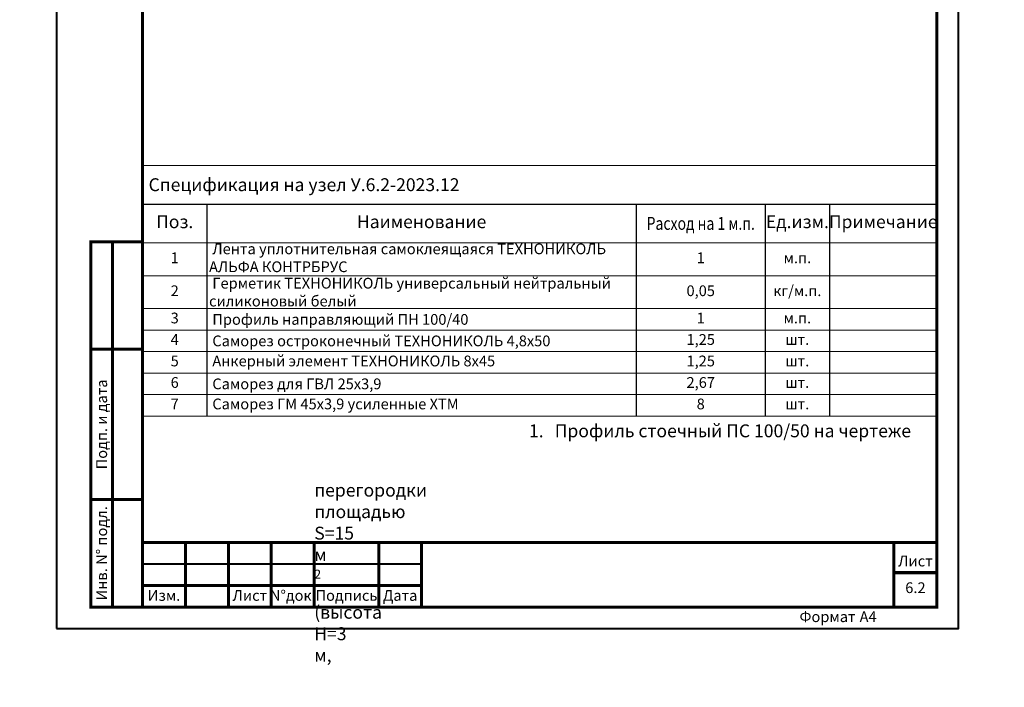
# Model space of a CAD drawing. Units: millimetres. Extents: x -67579 to 111450, y -31287 to -2843.
# Drawn here: x 60988 to 63281, y -24973 to -23420 of the extents above; entities that cross this region are included whole.
import ezdxf
from ezdxf.enums import TextEntityAlignment as Align

# ---------------------------------------------------------------- set-up
doc = ezdxf.new("R2010")
doc.units = ezdxf.units.MM
doc.layers.get('0').update_dxf_attribs({"lineweight": 30})
doc.layers.get('DEFPOINTS').update_dxf_attribs({"color": 251, "lineweight": 0})
doc.layers.add('TN-АННТОТАЦИИ', color=7, linetype='Continuous', lineweight=20, true_color=0x000000)
doc.layers.add('TN-ТАБЛИЦЫ', color=7, linetype='Continuous', lineweight=40, true_color=0x000000)
doc.styles.add('TN-Текст', font='isocpeur.ttf')
doc.styles.add('ПТС-Текст-Аннотативный', font='isocpeur.ttf')

# ---------------------------------------------------------------- blocks, each defined once
blk = doc.blocks.new('*U16')
blk.add_lwpolyline([(0, 0), (210, 0), (210, 297), (0, 297)], close=True)
at = {"const_width": 0.7}
for points in [[(20, 5), (205, 5), (205, 292), (20, 292)], [(8, 5), (20, 5), (20, 90), (8, 90)], [(20, 20), (20, 5), (205, 5), (205, 20)]]:
    blk.add_lwpolyline(points, close=True, dxfattribs=at)
for points in [[(13, 5), (13, 90)], [(20, 65), (8, 65)], [(20, 30), (8, 30)], [(30, 20), (30, 5)], [(40, 20), (40, 5)], [(50, 20), (50, 5)], [(60, 20), (60, 5)], [(75, 20), (75, 5)], [(85, 20), (85, 5)], [(195, 20), (195, 5)], [(195, 13), (205, 13)], [(85, 10), (20, 10)]]:
    blk.add_lwpolyline(points, dxfattribs=at)
blk.add_lwpolyline([(85, 15), (20, 15)])
at = {"color": 0, "style": 'TN-Текст'}
for s, p in [('Подп. и дата', (10.5, 47.5)), ('Инв. N%%D подл.', (10.5, 17.5))]:
    blk.add_text(s, height=2.5, rotation=90, dxfattribs=at).set_placement(p, align=Align.MIDDLE_CENTER)
for s, p in [('Лист', (200, 13.67)), ('Изм.', (25, 5.67)), ('Лист', (45, 5.67)), ('N%%Dдок.', (55, 5.67)), ('Подпись', (67.5, 5.67)), ('Дата', (80, 5.67))]:
    blk.add_text(s, height=2.5, dxfattribs=at).set_placement(p, align=Align.BOTTOM_CENTER)
blk.add_text('Формат', height=2.5, dxfattribs=at).set_placement((173, 1.5))
at = {"color": 0, "style": 'TN-Текст', "flags": 8}
for tag, p, height in [('ФОРМА6_001', (131.78, 11.28), 3.5), ('ФОРМАТ', (187, 1.5), 2.5)]:
    blk.add_attdef(tag, p, '', height=height, dxfattribs=at)
blk.add_attdef('ЛИСТ__', text='', height=2.5, dxfattribs=at).set_placement((200, 9.5), align=Align.MIDDLE_CENTER)
blk = doc.blocks.new('*T226')
at = {"layer": 'DEFPOINTS', "color": 8, "linetype": 'ByBlock', "lineweight": 0, "transparency": 16777216}
for p, q in [((0, 0), (1850, 0)), ((0, 0), (0, -90)), ((1850, 0), (1850, -90))]:
    blk.add_line(p, q, dxfattribs=at)
at = {"layer": 'TN-ТАБЛИЦЫ', "color": 0, "lineweight": 30, "transparency": 16777216}
for p, q in [((0, -90), (1850, -90)), ((0, -90), (0, -583.4)), ((150, -90), (150, -583.4)), ((1150, -90), (1150, -583.4)), ((1450, -90), (1450, -583.4)), ((1600, -90), (1600, -583.4)), ((1850, -90), (1850, -583.4))]:
    blk.add_line(p, q, dxfattribs=at)
at = {"layer": 'TN-ТАБЛИЦЫ', "color": 0, "linetype": 'ByBlock', "lineweight": 20, "transparency": 16777216}
for p, q in [((0, -180), (1850, -180)), ((0, -256.7), (1850, -256.7)), ((0, -333.4), (1850, -333.4)), ((0, -383.4), (1850, -383.4)), ((0, -433.4), (1850, -433.4)), ((0, -483.4), (1850, -483.4)), ((0, -533.4), (1850, -533.4)), ((0, -583.4), (1850, -583.4))]:
    blk.add_line(p, q, dxfattribs=at)
at = {"layer": 'TN-ТАБЛИЦЫ', "color": 7, "lineweight": 13, "transparency": 16777216, "style": 'TN-Текст'}
for s, insert, char_height, width, attachment_point in [('{\\fISOCPEUR|b1|i0|c204|p34; Спецификация на узел \\C1;У.6.2-2023.12}', (5, -45), 30, 1840, 4), ('Поз.', (75, -135), 30, 140, 5), ('Наименование', (650, -135), 30, 990, 5), ('{\\W0.8;Расход на 1 м.п. }', (1300, -135), 30, 290, 5), ('Ед.изм.', (1525, -135), 30, 140, 5), ('Примечание', (1725, -135), 30, 240, 5), (' Лента уплотнительная самоклеящаяся ТЕХНОНИКОЛЬ АЛЬФА КОНТРБРУС', (155, -218.3), 25, 990, 4), ('1', (75, -218.3), 25, 140, 5), ('1', (1300, -218.3), 25, 290, 5), ('м.п.', (1525, -218.3), 25, 140, 5), ('2', (75, -295), 25, 140, 5), ('0,05', (1300, -295), 25, 290, 5), ('кг/м.п.', (1525, -295), 25, 140, 5), ('3', (75, -358.4), 25, 140, 5), ('1', (1300, -358.4), 25, 290, 5), ('м.п.', (1525, -358.4), 25, 140, 5), ('4', (75, -408.4), 25, 140, 5), (' {\\C256;Саморез остроконечный ТЕХНОНИКОЛЬ 4,8х50}', (155, -408.4), 25, 990, 4), ('1,25', (1300, -408.4), 25, 290, 5), ('шт.', (1525, -408.4), 25, 140, 5), ('5', (75, -458.4), 25, 140, 5), (' Анкерный элемент ТЕХНОНИКОЛЬ 8х45', (155, -458.4), 25, 990, 4), ('1,25', (1300, -458.4), 25, 290, 5), ('шт.', (1525, -458.4), 25, 140, 5), ('6', (75, -508.4), 25, 140, 5), ('2,67', (1300, -508.4), 25, 290, 5), ('шт.', (1525, -508.4), 25, 140, 5), ('7', (75, -558.4), 25, 140, 5), ('8', (1300, -558.4), 25, 290, 5), ('шт.', (1525, -558.4), 25, 140, 5)]:
    blk.add_mtext(s, dxfattribs=dict(at, insert=insert, char_height=char_height, width=width, attachment_point=attachment_point))
at = {"layer": 'TN-ТАБЛИЦЫ', "lineweight": 13, "transparency": 16777216, "char_height": 25, "width": 990, "attachment_point": 4, "style": 'TN-Текст'}
for s, insert in [('{\\C256; }Герметик ТЕХНОНИКОЛЬ универсальный нейтральный силиконовый белый', (155, -295)), (' {\\C256;Саморез для ГВЛ 25х3,9}', (155, -508.4)), (' Саморез ГМ 45х3,9 усиленные XTM', (155, -558.4))]:
    blk.add_mtext(s, dxfattribs=dict(at, insert=insert))
at = {"layer": 'TN-ТАБЛИЦЫ', "color": 1, "lineweight": 13, "transparency": 16777216, "insert": (155, -358.4), "char_height": 25, "width": 990, "attachment_point": 4, "style": 'TN-Текст'}
blk.add_mtext('\\A1;{\\C256; Профиль направляющий ПН 100/40}', dxfattribs=at)

msp = doc.modelspace()

# ---------------------------------------------------------------- block references
msp.add_blockref('*T226', (61274.2, -23758.9))
at = {"layer": 'TN-ТАБЛИЦЫ', "color": 7}
ref = msp.add_blockref('*U16', (61074.2, -24836.6), dxfattribs=dict(at, xscale=10, yscale=10, zscale=10))
ref.add_attrib('ФОРМАТ', 'А4', (62944.2, -24821.6), dxfattribs={"layer": '0', "color": 0, "height": 25, "style": 'TN-Текст'})
ref.add_attrib('ЛИСТ__', '6.2', dxfattribs={"layer": '0', "color": 0, "height": 25, "style": 'TN-Текст'}).set_placement((63074.2, -24741.6), align=Align.MIDDLE_CENTER)

# ---------------------------------------------------------------- texts
at = {"layer": 'TN-АННТОТАЦИИ', "char_height": 30, "attachment_point": 1, "style": 'ПТС-Текст-Аннотативный'}
for s, heights, insert in [('\\A1;\\pi-60,l90,t90,120;1.^IПрофиль стоечный ПС 100/50 на чертеже условно не показан.', [129.4], (61274.2, -24361.6)), ('\\A1;\\pi-60,l90,t90,120;1.^IРасчет материалов приведен для перегородки площадью S=15 м{\\H0.7x;\\S2^ ;} (высота H=3 м,\\P\\pi0,l0,tz; длина L=5 м) без учета запаса на раскрой. Шаг стоек принят равным 600 мм.', [262.9], (58974.2, -24449.6))]:
    msp.add_mtext_dynamic_manual_height_columns(s, width=1850, gutter_width=20358.2, heights=heights, dxfattribs=dict(at, insert=insert))

doc.saveas('drawing.dxf')
